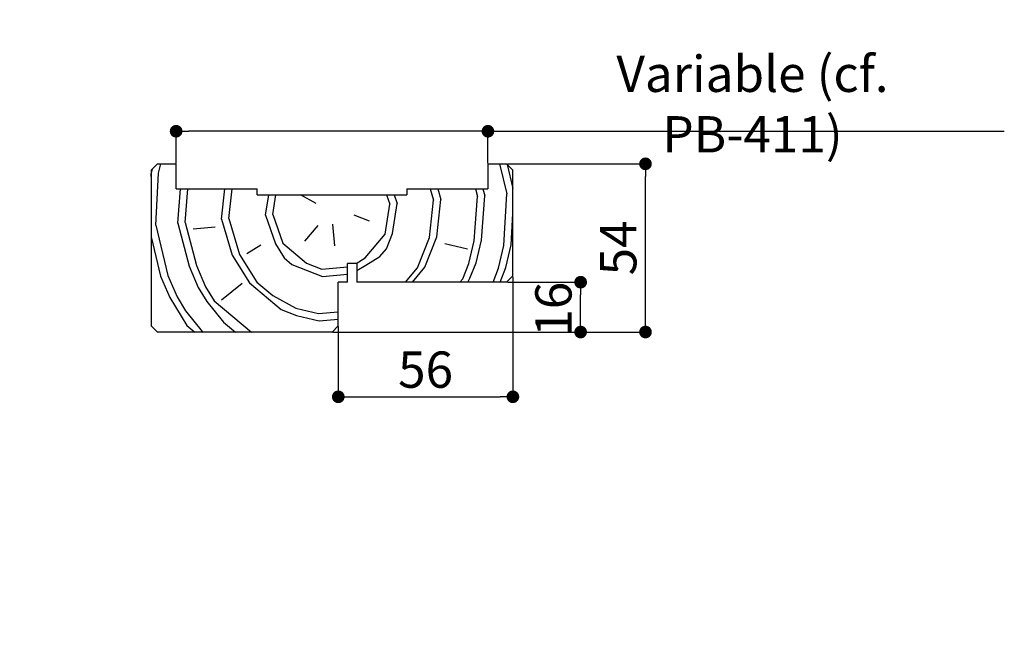
# Paper-space layout 'Feuille 1' of a CAD drawing. Extents: x 393 to 591, y -5 to 285.
# Drawn here: x 510 to 589, y 76 to 125 of the extents above; entities that cross this region are included whole.
import ezdxf

# ---------------------------------------------------------------- set-up
doc = ezdxf.new("R2010")
doc.units = 0
doc.header["$PDSIZE"] = -1
doc.linetypes.add('SLD-CONTINUE', pattern=[0])
doc.layers.get('0').update_dxf_attribs({"linetype": 'CONTINUOUS'})
doc.layers.get('Defpoints').update_dxf_attribs({"linetype": 'CONTINUOUS'})
doc.layers.add('FORMAT', color=7, linetype='SLD-CONTINUE')
doc.styles.add('SLDTEXTSTYLE0', font='TXT', dxfattribs={"width": 0.75})
doc.dimstyles.new('SLDDIMSTYLE2', dxfattribs={"dimtxt": 2.910417, "dimasz": 1.016, "dimexe": 0, "dimexo": 0.0625, "dimgap": 0.727604, "dimtad": 1, "dimlfac": 4, "dimrnd": 1e-09, "dimzin": 12, "dimdsep": 46, "dimtxsty": 'SLDTEXTSTYLE0', "dimblk1": 'DOT', "dimblk2": 'DOT', "dimsah": 1, "dimcen": 0.09, "dimadec": 0, "dimazin": 0, "dimtfac": 1, "dimtofl": 0, "dimtmove": 0, "dimatfit": 3, "dimldrblk": 'DOT', "dimfxl": 1, "dimtolj": 1, "dimtzin": 12, "dimarcsym": 0})

# ---------------------------------------------------------------- blocks, each defined once
blk = doc.blocks.new('_DOT')
at = {"color": 0, "linetype": 'ByBlock'}
blk.add_line((-0.5, 0), (-1, 0), dxfattribs=at)
at = {"color": 0, "linetype": 'ByBlock', "const_width": 0.5}
blk.add_lwpolyline([(-0.25, 0, 1), (0.25, 0, 1)], format="xyb", close=True, dxfattribs=at)
blk = doc.blocks.new('*D57')
at = {"layer": 'Defpoints', "color": 0}
for p in [(442.676, 67.376), (442.676, 63.034), (541.963, 63.034)]:
    blk.add_point(p, dxfattribs=at)
at = {"layer": 'FORMAT', "color": 0, "lineweight": -2}
for p, q in [((442.676, 63.097), (442.676, 67.376)), ((540.947, 67.376), (443.692, 67.376)), ((541.963, 63.097), (541.963, 67.376))]:
    blk.add_line(p, q, dxfattribs=at)
at = {"layer": 'FORMAT', "color": 0, "lineweight": -2, "xscale": 1.016, "yscale": 1.016, "zscale": 1.016, "rotation": 180}
blk.add_blockref('_DOT', (442.676, 67.376), dxfattribs=at)
at = {"layer": 'FORMAT', "color": 0, "lineweight": -2, "xscale": 1.016, "yscale": 1.016, "zscale": 1.016}
blk.add_blockref('_DOT', (541.963, 67.376), dxfattribs=at)
at = {"layer": 'FORMAT', "color": 0, "insert": (492.319, 70.043), "char_height": 2.91042, "attachment_point": 5, "style": 'SLDTEXTSTYLE0'}
blk.add_mtext('\\A1;Passage libre huisserie (L-28) : 902', dxfattribs=at)
blk = doc.blocks.new('*D69')
at = {"color": 0, "linetype": 'SLD-CONTINUE', "lineweight": -2}
for p, q in [((549.558, 104.641), (549.558, 95.008)), ((535.558, 100.641), (535.558, 95.008)), ((536.574, 95.008), (548.542, 95.008))]:
    blk.add_line(p, q, dxfattribs=at)
at = {"layer": 'Defpoints', "color": 0}
for p in [(549.558, 104.704), (535.558, 100.704), (549.558, 95.008)]:
    blk.add_point(p, dxfattribs=at)
at = {"color": 0, "lineweight": -2, "xscale": 1.016, "yscale": 1.016, "zscale": 1.016, "rotation": 180}
blk.add_blockref('_DOT', (535.558, 95.008), dxfattribs=at)
at = {"color": 0, "lineweight": -2, "xscale": 1.016, "yscale": 1.016, "zscale": 1.016}
blk.add_blockref('_DOT', (549.558, 95.008), dxfattribs=at)
at = {"color": 0, "insert": (542.558, 97.191), "char_height": 2.9104, "attachment_point": 5, "style": 'SLDTEXTSTYLE0'}
blk.add_mtext('\\A1;56', dxfattribs=at)
blk = doc.blocks.new('*D70')
at = {"color": 0, "linetype": 'SLD-CONTINUE', "lineweight": -2}
for p, q in [((549.121, 104.204), (554.989, 104.204)), ((554.989, 101.22), (554.989, 103.188)), ((535.121, 100.204), (554.989, 100.204))]:
    blk.add_line(p, q, dxfattribs=at)
at = {"layer": 'Defpoints', "color": 0}
for p in [(549.058, 104.204), (554.989, 104.204), (535.058, 100.204)]:
    blk.add_point(p, dxfattribs=at)
at = {"color": 0, "lineweight": -2, "xscale": 1.016, "yscale": 1.016, "zscale": 1.016}
for p, rotation in [((554.989, 104.204), 90), ((554.989, 100.204), 270)]:
    blk.add_blockref('_DOT', p, dxfattribs=dict(at, rotation=rotation))
at = {"color": 0, "insert": (552.807, 102.038), "char_height": 2.9104, "attachment_point": 5, "rotation": 90, "style": 'SLDTEXTSTYLE0'}
blk.add_mtext('\\A1;16', dxfattribs=at)
blk = doc.blocks.new('*D71')
at = {"color": 0, "linetype": 'SLD-CONTINUE', "lineweight": -2}
for p, q in [((522.558, 113.766), (522.558, 116.319)), ((546.542, 116.319), (523.574, 116.319)), ((547.558, 113.766), (547.558, 116.319)), ((547.558, 116.319), (588.957, 116.319))]:
    blk.add_line(p, q, dxfattribs=at)
at = {"layer": 'Defpoints', "color": 0}
for p in [(522.558, 116.319), (522.558, 113.704), (547.558, 113.704)]:
    blk.add_point(p, dxfattribs=at)
at = {"color": 0, "lineweight": -2, "xscale": 1.016, "yscale": 1.016, "zscale": 1.016, "rotation": 180}
blk.add_blockref('_DOT', (522.558, 116.319), dxfattribs=at)
at = {"color": 0, "lineweight": -2, "xscale": 1.016, "yscale": 1.016, "zscale": 1.016}
blk.add_blockref('_DOT', (547.558, 116.319), dxfattribs=at)
at = {"color": 0, "insert": (568.766, 118.501), "char_height": 2.91042, "attachment_point": 5, "style": 'SLDTEXTSTYLE0'}
blk.add_mtext('\\A1;Variable (cf. PB-411)', dxfattribs=at)
blk = doc.blocks.new('*D72')
at = {"color": 0, "linetype": 'SLD-CONTINUE', "lineweight": -2}
for p, q in [((549.121, 113.704), (560.188, 113.704)), ((560.188, 101.22), (560.188, 112.688)), ((535.121, 100.204), (560.188, 100.204))]:
    blk.add_line(p, q, dxfattribs=at)
at = {"layer": 'Defpoints', "color": 0}
for p in [(549.058, 113.704), (560.188, 113.704), (535.058, 100.204)]:
    blk.add_point(p, dxfattribs=at)
at = {"color": 0, "lineweight": -2, "xscale": 1.016, "yscale": 1.016, "zscale": 1.016}
for p, rotation in [((560.188, 113.704), 90), ((560.188, 100.204), 270)]:
    blk.add_blockref('_DOT', p, dxfattribs=dict(at, rotation=rotation))
at = {"color": 0, "insert": (558.005, 106.954), "char_height": 2.9104, "attachment_point": 5, "rotation": 90, "style": 'SLDTEXTSTYLE0'}
blk.add_mtext('\\A1;54', dxfattribs=at)

psp = doc.layouts.new('Feuille 1')

# ---------------------------------------------------------------- linework, layer by layer
at = {"color": 7, "linetype": 'SLD-CONTINUE'}
for p, q in [((520.5585, 113.20374), (521.0585, 113.70374)), ((521.0585, 113.70374), (522.5585, 113.70374)), ((521.1552, 112.94241), (521.33566, 113.70374)), ((522.5585, 111.70374), (522.5585, 113.70374)), ((547.5585, 113.70374), (549.0585, 113.70374)), ((547.5585, 113.70374), (547.5585, 111.70374)), ((548.49337, 113.70374), (549.0588, 111.29871)), ((549.0585, 113.70374), (549.5585, 113.20374)), ((520.5585, 113.20374), (520.5585, 100.70374)), ((520.5585, 112.68608), (520.5693, 112.89011)), ((520.56929, 112.89012), (520.67008, 113.31532)), ((520.93533, 108.78877), (521.15521, 112.9424)), ((549.10174, 113.6605), (549.5585, 111.71768)), ((549.5585, 104.70374), (549.5585, 113.20374)), ((522.5585, 111.70374), (529.0585, 111.70374)), ((522.69306, 108.94562), (522.90346, 111.70374)), ((523.27897, 108.99791), (523.48538, 111.70374)), ((526.20845, 109.25938), (526.47442, 111.70374)), ((526.79436, 109.31167), (527.05464, 111.70374)), ((529.0585, 111.20374), (529.0585, 111.70374)), ((541.0585, 111.70374), (547.5585, 111.70374)), ((541.0585, 111.70374), (541.0585, 111.20374)), ((542.92649, 111.70374), (543.19977, 110.7758)), ((543.5278, 111.70374), (543.78568, 110.82809)), ((546.55562, 111.70374), (546.71518, 111.08954)), ((547.15511, 111.70374), (547.30108, 111.14183)), ((529.0585, 111.20374), (541.0585, 111.20374)), ((529.72389, 109.57313), (529.98029, 111.20374)), ((530.3098, 109.62542), (530.55798, 111.20374)), ((533.77293, 110.52508), (532.52767, 111.20374)), ((539.42698, 111.20374), (539.68433, 110.46207)), ((540.03103, 111.20374), (540.27024, 110.51436)), ((542.87529, 107.79399), (543.19974, 110.77581)), ((543.46119, 107.84628), (543.78565, 110.8281)), ((546.44307, 107.52181), (546.71523, 111.08954)), ((547.02897, 107.5741), (547.30114, 111.14183)), ((548.83898, 107.14509), (549.05885, 111.29872)), ((539.30756, 108.06616), (539.6843, 110.46207)), ((539.89346, 108.11845), (540.27021, 110.51436)), ((522.69301, 108.94562), (523.59266, 105.48247)), ((523.27892, 108.99791), (524.17857, 105.53476)), ((526.20848, 109.25937), (527.05584, 106.38213)), ((526.79439, 109.31166), (527.64175, 106.43442)), ((529.72392, 109.57313), (530.51899, 107.28179)), ((530.30983, 109.62542), (531.1049, 107.33408)), ((536.80707, 109.6147), (538.03117, 109.13338)), ((549.42488, 107.19738), (549.5585, 109.72156)), ((520.93529, 108.78875), (521.88723, 104.7397)), ((525.67486, 108.62118), (523.91714, 108.46431)), ((533.92979, 108.76734), (532.86255, 107.49095)), ((535.10165, 108.87193), (535.25852, 107.11421)), ((520.5585, 107.84698), (521.30132, 104.68741)), ((537.70673, 106.15156), (539.30758, 108.06615)), ((539.41215, 106.89433), (539.89347, 108.11843)), ((541.91265, 105.34577), (542.8753, 107.79398)), ((542.49855, 105.39806), (543.4612, 107.84627)), ((546.01402, 105.71183), (546.44305, 107.52184)), ((546.59992, 105.76412), (547.02896, 107.57413)), ((529.34709, 107.17721), (528.22757, 106.48673)), ((530.51899, 107.28178), (531.20948, 106.16225)), ((531.10489, 107.33408), (533.01948, 105.73323)), ((538.87854, 106.25614), (539.41216, 106.89434)), ((544.09941, 107.31267), (545.90942, 106.88364)), ((548.40993, 105.33508), (548.83897, 107.14509)), ((548.99584, 105.38737), (549.42488, 107.19738)), ((527.05584, 106.38212), (528.43681, 104.14308)), ((527.64175, 106.43442), (529.02272, 104.19537)), ((531.20947, 106.16227), (531.84766, 105.62865)), ((536.98067, 105.70374), (537.70674, 106.15156)), ((537.75903, 105.56565), (538.87855, 106.25614)), ((523.59267, 105.48251), (524.33545, 103.77708)), ((524.17857, 105.5348), (524.92135, 103.82937)), ((531.84766, 105.62865), (533.07176, 105.14732)), ((533.01947, 105.73323), (534.24357, 105.2519)), ((533.07176, 105.14732), (534.29586, 104.666)), ((534.24358, 105.25191), (536.3085, 105.4362)), ((536.3085, 104.20374), (536.3085, 105.70374)), ((537.0585, 105.70374), (536.3085, 105.70374)), ((537.0585, 105.70374), (537.0585, 104.20374)), ((537.0585, 105.13358), (537.75903, 105.56565)), ((540.95776, 104.20374), (541.91266, 105.34578)), ((541.49995, 104.20374), (542.49856, 105.39807)), ((545.53267, 104.4877), (546.01399, 105.71181)), ((546.11857, 104.53999), (546.5999, 105.7641)), ((547.96507, 104.20374), (548.40991, 105.33506)), ((548.53041, 104.20374), (548.99582, 105.38735)), ((521.30133, 104.68744), (522.04411, 102.98201)), ((521.88724, 104.73973), (522.63002, 103.0343)), ((534.29587, 104.666), (536.3085, 104.84562)), ((535.5585, 100.70374), (535.5585, 104.20374)), ((536.3085, 104.20374), (535.5585, 104.20374)), ((549.0585, 104.20374), (537.0585, 104.20374)), ((545.29524, 104.20374), (545.53268, 104.48771)), ((545.93534, 104.20374), (546.1186, 104.54001)), ((549.5585, 104.70374), (549.0585, 104.20374)), ((524.33547, 103.77704), (525.02596, 102.65752)), ((524.92138, 103.82934), (525.61186, 102.70981)), ((527.8509, 104.0908), (526.19776, 102.76211)), ((528.43681, 104.14309), (530.9896, 102.00863)), ((529.02271, 104.19539), (530.29911, 103.12815)), ((522.04413, 102.98198), (523.42511, 100.74293)), ((522.63004, 103.03427), (523.32053, 101.91474)), ((525.02593, 102.65754), (526.35462, 101.0044)), ((525.61186, 102.70983), (528.60911, 100.20374)), ((530.29909, 103.12813), (532.16139, 102.11319)), ((523.3205, 101.91476), (524.64919, 100.26162)), ((530.98959, 102.00863), (532.21369, 101.5273)), ((532.16141, 102.11322), (533.97142, 101.68419)), ((532.2137, 101.52731), (534.02371, 101.09828)), ((533.97142, 101.68418), (535.5585, 101.82582)), ((534.02371, 101.09827), (535.5585, 101.23525)), ((521.0585, 100.20374), (520.5585, 100.70374)), ((523.4251, 100.74294), (524.06999, 100.20374)), ((524.64921, 100.26162), (524.71843, 100.20374)), ((526.35463, 101.0044), (527.31221, 100.20374)), ((535.5585, 100.70374), (535.0585, 100.20374)), ((535.0585, 100.20374), (521.0585, 100.20374))]:
    psp.add_line(p, q, dxfattribs=at)

# ---------------------------------------------------------------- dimensions: what is measured, and where the dimension line sits
dim = psp.add_linear_dim(base=(522.5585, 116.31867), p1=(547.5585, 113.70374), p2=(522.5585, 113.70374), text='Variable (cf. PB-411)', dimstyle='SLDDIMSTYLE2', dxfattribs=at)
dim.commit()
dim.dimension.update_dxf_attribs({"geometry": '*D71', "text_midpoint": (568.76551, 116.31867), "dimtype": 160})
for base, p2, picture, middle in [((560.18809, 113.70374), (549.0585, 113.70374), '*D72', (560.18809, 106.95374)), ((554.9894, 104.20374), (549.0585, 104.20374), '*D70', (554.9894, 102.0375))]:
    dim = psp.add_linear_dim(base=base, p1=(535.0585, 100.20374), p2=p2, angle=90, dimstyle='SLDDIMSTYLE2', dxfattribs=at)
    dim.commit()
    dim.dimension.update_dxf_attribs({"geometry": picture, "text_midpoint": middle, "dimtype": 160})
dim = psp.add_linear_dim(base=(549.5585, 95.00793), p1=(535.5585, 100.70374), p2=(549.5585, 104.70374), dimstyle='SLDDIMSTYLE2', dxfattribs=at)
dim.commit()
dim.dimension.update_dxf_attribs({"geometry": '*D69', "text_midpoint": (542.5585, 95.00793), "dimtype": 160})
at = {"layer": 'FORMAT'}
dim = psp.add_linear_dim(base=(442.67607, 67.37559), p1=(541.96254, 63.03411), p2=(442.67607, 63.03411), angle=0, text='Passage libre huisserie (L-28) : 902', dimstyle='SLDDIMSTYLE2', dxfattribs=at)
dim.commit()
dim.dimension.update_dxf_attribs({"geometry": '*D57', "text_midpoint": (492.31931, 67.37559), "dimtype": 160})

doc.saveas('drawing.dxf')
